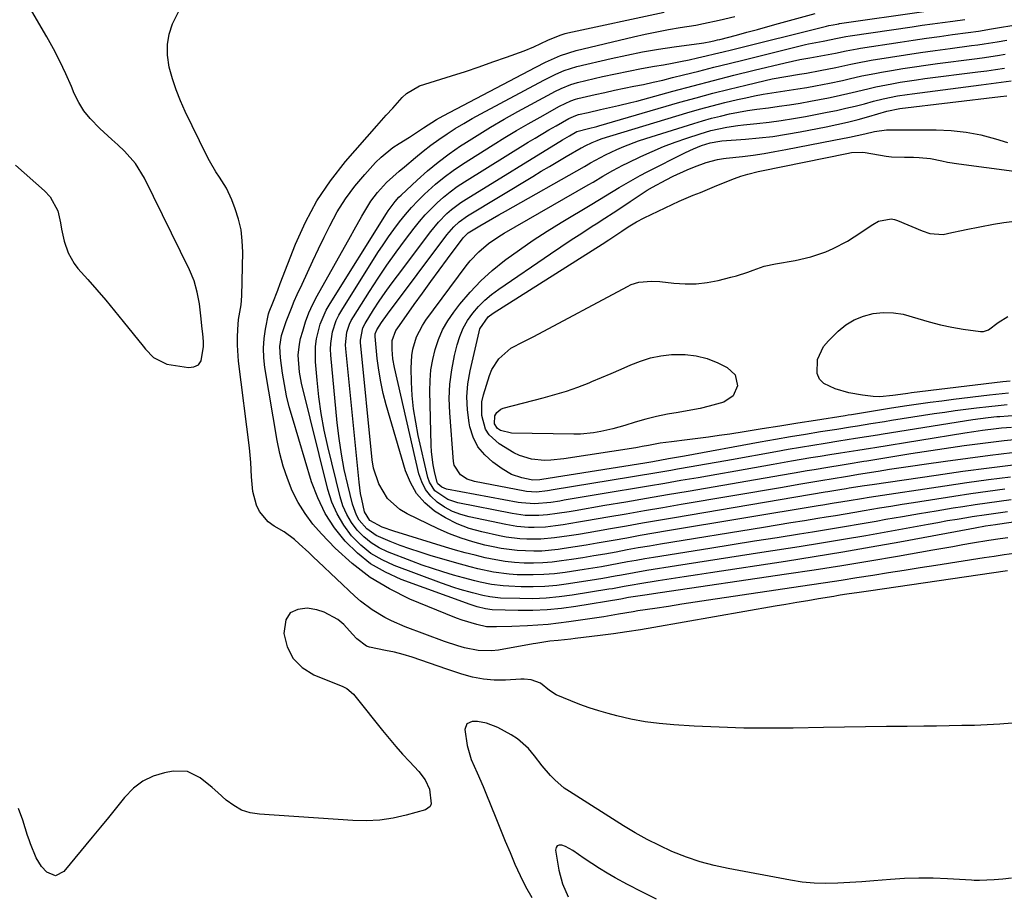
# Model space of a CAD drawing. Units: inches. Extents: x 1883761 to 1889572, y 416116 to 422031.
# Drawn here: x 1884351 to 1884639, y 419304 to 419560 of the extents above; entities that cross this region are included whole.
import ezdxf

# ---------------------------------------------------------------- set-up
doc = ezdxf.new("R2010")
doc.units = ezdxf.units.IN
doc.header["$MEASUREMENT"] = 0
doc.layers.add('7', color=7, linetype='Continuous')
doc.layers.add('8', color=7, linetype='Continuous')

msp = doc.modelspace()

# ---------------------------------------------------------------- linework, layer by layer
at = {"layer": '7', "color": 18}
for points in [[(1884640.46, 419398.27, 1652), (1884599.77, 419392.36, 1652), (1884597, 419391.96, 1652), (1884593.39, 419391.41, 1652), (1884591.48, 419391.12, 1652), (1884590.53, 419390.97, 1652), (1884589.57, 419390.81, 1652), (1884585.12, 419390.07, 1652), (1884581.95, 419389.53, 1652), (1884578.77, 419388.99, 1652), (1884575.6, 419388.45, 1652), (1884572.42, 419387.9, 1652), (1884536.92, 419381.68, 1652), (1884533, 419381.03, 1652), (1884529.07, 419380.41, 1652), (1884525.14, 419379.86, 1652), (1884521.2, 419379.34, 1652), (1884513.93, 419378.44, 1652), (1884512.69, 419378.3, 1652), (1884508.98, 419377.92, 1652), (1884506.5, 419377.67, 1652), (1884502.43, 419377.05, 1652), (1884501.62, 419376.91, 1652), (1884491.47, 419375.09, 1652), (1884489.47, 419374.86, 1652), (1884485.49, 419374.95, 1652), (1884481.53, 419375.77, 1652), (1884479.57, 419376.32, 1652), (1884475.72, 419377.61, 1652), (1884464.17, 419381.9, 1652), (1884460.18, 419383.6, 1652), (1884458.26, 419384.59, 1652), (1884454.55, 419386.83, 1652), (1884451.1, 419389.45, 1652), (1884449.48, 419390.88, 1652), (1884438.71, 419401.04, 1652), (1884437.34, 419402.33, 1652), (1884435.96, 419403.63, 1652), (1884433.19, 419406.2, 1652), (1884431.77, 419407.44, 1652), (1884428.74, 419409.65, 1652), (1884425.79, 419411.4, 1652), (1884424.12, 419412.61, 1652), (1884421.55, 419415.65, 1652), (1884420.65, 419417.49, 1652), (1884419.56, 419421.55, 1652), (1884419.16, 419425.75, 1652), (1884418.99, 419430.01, 1652), (1884418.81, 419432.13, 1652), (1884418.58, 419434.25, 1652), (1884415.4, 419459.69, 1652), (1884415.06, 419464.32, 1652), (1884415.08, 419466.64, 1652), (1884415.2, 419468.96, 1652), (1884415.44, 419471.87, 1652), (1884416.15, 419476.18, 1652), (1884416.41, 419478.78, 1652), (1884416.63, 419491.6, 1652), (1884416.5, 419494.84, 1652), (1884416.13, 419498.05, 1652), (1884415.39, 419501.18, 1652), (1884414.4, 419504.28, 1652), (1884413.41, 419506.87, 1652), (1884411.84, 419510.29, 1652), (1884409.86, 419513.47, 1652), (1884408.8, 419515.03, 1652), (1884406.87, 419518.26, 1652), (1884406, 419519.94, 1652), (1884399.8, 419532.7, 1652), (1884398.39, 419535.85, 1652), (1884397.12, 419539.05, 1652), (1884396.07, 419542.33, 1652), (1884395.15, 419545.66, 1652), (1884394.62, 419549.2, 1652), (1884394.58, 419552.3, 1652), (1884395.14, 419555.35, 1652), (1884396.1, 419558.37, 1652), (1884398.19, 419562.71, 1652)], [(1884642.34, 419403.37, 1654), (1884639.43, 419402.94, 1654), (1884636.52, 419402.51, 1654), (1884633.61, 419402.06, 1654), (1884619.46, 419399.86, 1654), (1884614.84, 419399.14, 1654), (1884610.22, 419398.41, 1654), (1884605.6, 419397.68, 1654), (1884600.98, 419396.94, 1654), (1884596.36, 419396.21, 1654), (1884591.74, 419395.48, 1654), (1884587.12, 419394.77, 1654), (1884582.49, 419394.07, 1654), (1884552.97, 419389.66, 1654), (1884549.04, 419389.07, 1654), (1884545.12, 419388.48, 1654), (1884541.19, 419387.89, 1654), (1884537.27, 419387.3, 1654), (1884532.28, 419386.54, 1654), (1884530.85, 419386.31, 1654), (1884526.59, 419385.56, 1654), (1884522.33, 419384.81, 1654), (1884520.9, 419384.6, 1654), (1884512.1, 419383.31, 1654), (1884509.08, 419382.92, 1654), (1884506.06, 419382.59, 1654), (1884503.03, 419382.34, 1654), (1884499.99, 419382.16, 1654), (1884495.39, 419381.96, 1654), (1884490.91, 419381.87, 1654), (1884487.93, 419381.91, 1654), (1884485.12, 419382.54, 1654), (1884480.81, 419383.88, 1654), (1884479.2, 419384.44, 1654), (1884476.04, 419385.67, 1654), (1884465.58, 419390.03, 1654), (1884459.58, 419392.97, 1654), (1884453.88, 419396.36, 1654), (1884448.64, 419400.42, 1654), (1884443.7, 419404.93, 1654), (1884439.68, 419409.07, 1654), (1884437.16, 419411.97, 1654), (1884434.86, 419415.02, 1654), (1884432.88, 419418.29, 1654), (1884431.13, 419421.71, 1654), (1884429.69, 419425.28, 1654), (1884428.44, 419428.92, 1654), (1884427.48, 419432.64, 1654), (1884426.7, 419436.42, 1654), (1884423.13, 419457.8, 1654), (1884422.81, 419460.62, 1654), (1884422.7, 419463.43, 1654), (1884422.9, 419466.24, 1654), (1884423.3, 419469.05, 1654), (1884424.2, 419473.53, 1654), (1884424.33, 419474.09, 1654), (1884425.4, 419476.74, 1654), (1884426.9, 419480.47, 1654), (1884427.63, 419482.34, 1654), (1884432.1, 419493.87, 1654), (1884435.02, 419500.37, 1654), (1884438.36, 419506.62, 1654), (1884442.34, 419512.48, 1654), (1884446.74, 419518.09, 1654), (1884455.85, 419528.53, 1654), (1884458.64, 419531.63, 1654), (1884460.54, 419533.67, 1654), (1884463.32, 419536.79, 1654), (1884464.56, 419538.04, 1654), (1884468.4, 419540.23, 1654), (1884477.75, 419543.18, 1654), (1884481.8, 419544.48, 1654), (1884485.83, 419545.82, 1654), (1884489.84, 419547.22, 1654), (1884493.84, 419548.65, 1654), (1884498.95, 419550.51, 1654), (1884501.79, 419551.64, 1654), (1884505.92, 419553.61, 1654), (1884509.5, 419555.09, 1654), (1884510.98, 419555.53, 1654), (1884511.74, 419555.71, 1654), (1884539.95, 419561.78, 1654)], [(1884640.49, 419407.96, 1656), (1884638.27, 419407.64, 1656), (1884634.94, 419407.14, 1656), (1884630.23, 419406.35, 1656), (1884627.32, 419405.85, 1656), (1884624.41, 419405.35, 1656), (1884621.51, 419404.85, 1656), (1884618.6, 419404.34, 1656), (1884608.21, 419402.52, 1656), (1884600.1, 419401.13, 1656), (1884591.98, 419399.79, 1656), (1884583.86, 419398.51, 1656), (1884575.72, 419397.28, 1656), (1884538.74, 419391.85, 1656), (1884534.33, 419391.19, 1656), (1884529.5, 419390.44, 1656), (1884528.19, 419390.18, 1656), (1884527.75, 419390.1, 1656), (1884527.31, 419390.02, 1656), (1884514.07, 419387.8, 1656), (1884509.89, 419387.23, 1656), (1884505.69, 419386.82, 1656), (1884501.48, 419386.66, 1656), (1884497.26, 419386.66, 1656), (1884489.59, 419386.89, 1656), (1884487.65, 419387.17, 1656), (1884485.2, 419387.78, 1656), (1884483.16, 419388.43, 1656), (1884462.97, 419395.79, 1656), (1884458.38, 419397.87, 1656), (1884454.07, 419400.34, 1656), (1884450.18, 419403.43, 1656), (1884446.56, 419406.92, 1656), (1884443.45, 419410.91, 1656), (1884440.73, 419415.1, 1656), (1884438.57, 419419.61, 1656), (1884436.8, 419424.34, 1656), (1884431.15, 419443.05, 1656), (1884430.25, 419446.29, 1656), (1884429.45, 419449.55, 1656), (1884428.81, 419452.85, 1656), (1884428.27, 419456.16, 1656), (1884427.65, 419460.64, 1656), (1884427.5, 419463.93, 1656), (1884427.95, 419467.21, 1656), (1884429.3, 419471.24, 1656), (1884430.87, 419475.21, 1656), (1884431.71, 419477.17, 1656), (1884432.58, 419479.12, 1656), (1884433.98, 419482.16, 1656), (1884435.58, 419485.61, 1656), (1884437.19, 419489.05, 1656), (1884438.83, 419492.49, 1656), (1884440.47, 419495.92, 1656), (1884442.11, 419499.31, 1656), (1884444.28, 419503.33, 1656), (1884446.67, 419507.2, 1656), (1884449.4, 419510.84, 1656), (1884452.35, 419514.33, 1656), (1884455.52, 419517.76, 1656), (1884457.11, 419519.34, 1656), (1884460.57, 419522.17, 1656), (1884462.44, 419523.41, 1656), (1884465.45, 419525.25, 1656), (1884469.53, 419527.98, 1656), (1884473.29, 419530.36, 1656), (1884475.24, 419531.44, 1656), (1884502.39, 419545.72, 1656), (1884505.26, 419547.18, 1656), (1884509.66, 419549.17, 1656), (1884514.24, 419550.62, 1656), (1884531.03, 419554.61, 1656), (1884534.42, 419555.38, 1656), (1884537.81, 419556.09, 1656), (1884541.22, 419556.72, 1656), (1884544.64, 419557.3, 1656), (1884549.18, 419558.04, 1656), (1884551.48, 419558.47, 1656), (1884556.07, 419559.44, 1656), (1884560.63, 419560.54, 1656)], [(1884652.16, 419414.02, 1658), (1884637.48, 419411.81, 1658), (1884636.91, 419411.73, 1658), (1884634.03, 419411.32, 1658), (1884630.93, 419410.8, 1658), (1884629.39, 419410.52, 1658), (1884608.91, 419406.72, 1658), (1884600.57, 419405.21, 1658), (1884592.22, 419403.75, 1658), (1884583.86, 419402.37, 1658), (1884575.48, 419401.05, 1658), (1884553.51, 419397.68, 1658), (1884549.68, 419397.1, 1658), (1884545.85, 419396.51, 1658), (1884542.02, 419395.92, 1658), (1884538.2, 419395.33, 1658), (1884532.82, 419394.5, 1658), (1884530.55, 419394.12, 1658), (1884528.28, 419393.69, 1658), (1884524.87, 419393.06, 1658), (1884523.74, 419392.87, 1658), (1884513.04, 419391.13, 1658), (1884509.22, 419390.63, 1658), (1884505.39, 419390.27, 1658), (1884501.54, 419390.13, 1658), (1884497.69, 419390.14, 1658), (1884492.05, 419390.33, 1658), (1884488.95, 419390.65, 1658), (1884486.9, 419391.08, 1658), (1884483.86, 419391.83, 1658), (1884480.29, 419392.81, 1658), (1884478.44, 419393.37, 1658), (1884474.79, 419394.63, 1658), (1884460.91, 419399.83, 1658), (1884457.42, 419401.46, 1658), (1884454.14, 419403.4, 1658), (1884451.21, 419405.81, 1658), (1884448.49, 419408.54, 1658), (1884446.2, 419411.65, 1658), (1884444.22, 419414.92, 1658), (1884442.71, 419418.43, 1658), (1884441.53, 419422.11, 1658), (1884433.84, 419453.22, 1658), (1884433.2, 419456.46, 1658), (1884432.87, 419461.39, 1658), (1884433.22, 419464.63, 1658), (1884433.58, 419466.24, 1658), (1884434.19, 419468.47, 1658), (1884435.03, 419471.14, 1658), (1884435.99, 419473.76, 1658), (1884437.14, 419476.3, 1658), (1884438.42, 419478.79, 1658), (1884448.13, 419496.17, 1658), (1884449.24, 419498.14, 1658), (1884451.49, 419502.06, 1658), (1884452.63, 419504.01, 1658), (1884454.14, 419506.46, 1658), (1884456.08, 419509.07, 1658), (1884458.72, 419511.98, 1658), (1884462.43, 419515.23, 1658), (1884463.94, 419516.51, 1658), (1884467.2, 419519.29, 1658), (1884469.42, 419521.12, 1658), (1884471.69, 419522.88, 1658), (1884474.03, 419524.56, 1658), (1884476.41, 419526.18, 1658), (1884478.84, 419527.72, 1658), (1884481.3, 419529.22, 1658), (1884483.79, 419530.66, 1658), (1884486.31, 419532.05, 1658), (1884504.71, 419541.91, 1658), (1884508.24, 419543.68, 1658), (1884510.65, 419544.74, 1658), (1884514.41, 419545.91, 1658), (1884524.45, 419548.25, 1658), (1884529.03, 419549.26, 1658), (1884533.63, 419550.17, 1658), (1884538.26, 419550.96, 1658), (1884542.9, 419551.66, 1658), (1884550.84, 419552.74, 1658), (1884551.52, 419552.84, 1658), (1884553.57, 419553.2, 1658), (1884554.92, 419553.49, 1658), (1884555.6, 419553.66, 1658), (1884556.27, 419553.83, 1658), (1884561.1, 419555.12, 1658), (1884564.18, 419555.95, 1658), (1884567.26, 419556.78, 1658), (1884570.34, 419557.62, 1658), (1884573.42, 419558.47, 1658), (1884584.12, 419561.41, 1658)], [(1884641.53, 419419.05, 1662), (1884637.99, 419418.59, 1662), (1884634.45, 419418.1, 1662), (1884630.92, 419417.58, 1662), (1884627.4, 419417.04, 1662), (1884624.55, 419416.59, 1662), (1884619.6, 419415.79, 1662), (1884614.66, 419414.97, 1662), (1884609.73, 419414.13, 1662), (1884604.79, 419413.27, 1662), (1884601.99, 419412.77, 1662), (1884597.34, 419411.96, 1662), (1884592.7, 419411.17, 1662), (1884588.05, 419410.4, 1662), (1884583.39, 419409.64, 1662), (1884579.56, 419409.03, 1662), (1884573, 419407.98, 1662), (1884566.43, 419406.93, 1662), (1884559.86, 419405.88, 1662), (1884553.29, 419404.83, 1662), (1884536.86, 419402.21, 1662), (1884534.31, 419401.79, 1662), (1884531.77, 419401.35, 1662), (1884529.23, 419400.89, 1662), (1884526.69, 419400.41, 1662), (1884524.15, 419399.94, 1662), (1884521.61, 419399.49, 1662), (1884519.07, 419399.06, 1662), (1884516.52, 419398.66, 1662), (1884510.99, 419397.82, 1662), (1884507.89, 419397.43, 1662), (1884504.78, 419397.17, 1662), (1884501.66, 419397.08, 1662), (1884496.96, 419397.16, 1662), (1884494.62, 419397.31, 1662), (1884489.99, 419397.91, 1662), (1884485.41, 419398.9, 1662), (1884483.14, 419399.47, 1662), (1884478.61, 419400.71, 1662), (1884471.5, 419402.79, 1662), (1884468.53, 419403.71, 1662), (1884465.58, 419404.68, 1662), (1884462.66, 419405.73, 1662), (1884459.76, 419406.85, 1662), (1884455.67, 419408.62, 1662), (1884452.95, 419410.58, 1662), (1884450.74, 419413.15, 1662), (1884449.88, 419414.6, 1662), (1884448.71, 419417.76, 1662), (1884447.35, 419423.42, 1662), (1884446.36, 419427.94, 1662), (1884445.5, 419432.48, 1662), (1884444.84, 419437.06, 1662), (1884444.31, 419441.65, 1662), (1884442.44, 419461.38, 1662), (1884442.36, 419463.12, 1662), (1884442.4, 419464.84, 1662), (1884442.92, 419468.26, 1662), (1884443.99, 419471.55, 1662), (1884444.74, 419473.1, 1662), (1884445.59, 419474.61, 1662), (1884456.2, 419491.43, 1662), (1884457.7, 419493.73, 1662), (1884459.24, 419496, 1662), (1884460.85, 419498.23, 1662), (1884462.49, 419500.42, 1662), (1884464.22, 419502.55, 1662), (1884466.01, 419504.63, 1662), (1884467.9, 419506.61, 1662), (1884469.85, 419508.54, 1662), (1884473.08, 419511.45, 1662), (1884475.61, 419513.53, 1662), (1884478.25, 419515.46, 1662), (1884480.97, 419517.29, 1662), (1884489.93, 419522.98, 1662), (1884493.32, 419525.08, 1662), (1884496.73, 419527.15, 1662), (1884500.18, 419529.15, 1662), (1884503.66, 419531.12, 1662), (1884509.36, 419534.27, 1662), (1884512.66, 419535.86, 1662), (1884514.04, 419536.32, 1662), (1884514.74, 419536.51, 1662), (1884519.75, 419537.68, 1662), (1884522.58, 419538.32, 1662), (1884525.41, 419538.95, 1662), (1884528.25, 419539.54, 1662), (1884531.1, 419540.1, 1662), (1884533.95, 419540.68, 1662), (1884536.78, 419541.29, 1662), (1884539.61, 419541.95, 1662), (1884542.43, 419542.64, 1662), (1884545.66, 419543.46, 1662), (1884550.09, 419544.58, 1662), (1884554.53, 419545.7, 1662), (1884558.96, 419546.8, 1662), (1884563.4, 419547.9, 1662), (1884581.36, 419552.32, 1662), (1884582.21, 419552.52, 1662), (1884586.48, 419553.35, 1662), (1884590.64, 419554.15, 1662), (1884593.1, 419554.64, 1662), (1884594.34, 419554.85, 1662), (1884612.51, 419557.54, 1662), (1884615.47, 419557.97, 1662), (1884618.44, 419558.4, 1662), (1884621.41, 419558.81, 1662), (1884624.39, 419559.22, 1662), (1884627.95, 419559.69, 1662)], [(1884639.64, 419422.15, 1664), (1884634.66, 419421.49, 1664), (1884629.7, 419420.79, 1664), (1884624.73, 419420.04, 1664), (1884612.95, 419418.22, 1664), (1884609.61, 419417.69, 1664), (1884606.27, 419417.16, 1664), (1884602.93, 419416.6, 1664), (1884598.52, 419415.85, 1664), (1884595.72, 419415.37, 1664), (1884592.93, 419414.9, 1664), (1884590.14, 419414.43, 1664), (1884587.34, 419413.97, 1664), (1884584.97, 419413.59, 1664), (1884580.98, 419412.94, 1664), (1884577, 419412.29, 1664), (1884573.02, 419411.64, 1664), (1884569.04, 419410.99, 1664), (1884538.88, 419406.07, 1664), (1884535.63, 419405.53, 1664), (1884532.38, 419404.97, 1664), (1884529.13, 419404.39, 1664), (1884525.88, 419403.79, 1664), (1884522.64, 419403.2, 1664), (1884519.39, 419402.63, 1664), (1884516.13, 419402.11, 1664), (1884512.87, 419401.61, 1664), (1884509.96, 419401.17, 1664), (1884507.22, 419400.85, 1664), (1884504.47, 419400.62, 1664), (1884501.71, 419400.55, 1664), (1884498.95, 419400.57, 1664), (1884496.2, 419400.76, 1664), (1884493.46, 419401.04, 1664), (1884490.73, 419401.48, 1664), (1884487.58, 419402.12, 1664), (1884484.67, 419402.82, 1664), (1884481.76, 419403.56, 1664), (1884478.88, 419404.37, 1664), (1884476.01, 419405.22, 1664), (1884460.83, 419409.93, 1664), (1884457.48, 419411.1, 1664), (1884453.82, 419412.97, 1664), (1884452.27, 419415.59, 1664), (1884451.44, 419419.25, 1664), (1884451.13, 419420.89, 1664), (1884450.69, 419424.2, 1664), (1884446.81, 419463.24, 1664), (1884446.75, 419464.48, 1664), (1884447.12, 419468.14, 1664), (1884447.87, 419470.48, 1664), (1884448.4, 419471.59, 1664), (1884449, 419472.66, 1664), (1884453.72, 419480.09, 1664), (1884456.24, 419483.95, 1664), (1884458.83, 419487.77, 1664), (1884461.51, 419491.52, 1664), (1884464.26, 419495.23, 1664), (1884466.8, 419498.57, 1664), (1884468.37, 419500.53, 1664), (1884470, 419502.44, 1664), (1884471.73, 419504.26, 1664), (1884473.53, 419506.02, 1664), (1884475.41, 419507.68, 1664), (1884477.36, 419509.26, 1664), (1884479.39, 419510.73, 1664), (1884481.49, 419512.12, 1664), (1884500.13, 419523.73, 1664), (1884502.16, 419524.97, 1664), (1884506.25, 419527.39, 1664), (1884508.31, 419528.57, 1664), (1884512.07, 419530.67, 1664), (1884514.07, 419531.57, 1664), (1884514.91, 419531.81, 1664), (1884517.76, 419532.48, 1664), (1884521.31, 419533.29, 1664), (1884524.86, 419534.07, 1664), (1884526.63, 419534.47, 1664), (1884530.16, 419535.33, 1664), (1884531.92, 419535.79, 1664), (1884542.46, 419538.68, 1664), (1884548.4, 419540.28, 1664), (1884554.35, 419541.84, 1664), (1884560.32, 419543.35, 1664), (1884566.29, 419544.82, 1664), (1884575.41, 419547.01, 1664), (1884579.7, 419547.92, 1664), (1884582.58, 419548.42, 1664), (1884586.9, 419549.21, 1664), (1884590.1, 419549.83, 1664), (1884593.24, 419550.48, 1664), (1884595.34, 419550.9, 1664), (1884596.39, 419551.09, 1664), (1884597.44, 419551.26, 1664), (1884609.05, 419553.05, 1664), (1884612.86, 419553.63, 1664), (1884616.68, 419554.19, 1664), (1884620.51, 419554.73, 1664), (1884624.33, 419555.24, 1664), (1884628.9, 419555.85, 1664), (1884631.98, 419556.28, 1664), (1884635.73, 419556.89, 1664), (1884638.12, 419557.3, 1664), (1884641.7, 419557.91, 1664)], [(1884641.26, 419425.7, 1666), (1884634.87, 419424.88, 1666), (1884628.5, 419424, 1666), (1884622.12, 419423.08, 1666), (1884599.95, 419419.74, 1666), (1884597.69, 419419.39, 1666), (1884594.1, 419418.8, 1666), (1884592.23, 419418.49, 1666), (1884589.11, 419417.97, 1666), (1884586.41, 419417.52, 1666), (1884585.06, 419417.3, 1666), (1884540.91, 419409.95, 1666), (1884536.95, 419409.28, 1666), (1884532.98, 419408.6, 1666), (1884529.03, 419407.89, 1666), (1884525.07, 419407.18, 1666), (1884520.39, 419406.34, 1666), (1884517.16, 419405.79, 1666), (1884513.92, 419405.28, 1666), (1884510.67, 419404.79, 1666), (1884508.93, 419404.54, 1666), (1884504.16, 419404.07, 1666), (1884501.77, 419404.02, 1666), (1884496.98, 419404.21, 1666), (1884492.24, 419404.83, 1666), (1884489.88, 419405.3, 1666), (1884487.47, 419405.84, 1666), (1884483.96, 419406.76, 1666), (1884480.51, 419407.83, 1666), (1884477.13, 419409.14, 1666), (1884473.81, 419410.6, 1666), (1884464.71, 419414.97, 1666), (1884462.59, 419416.23, 1666), (1884459.03, 419419.48, 1666), (1884456.46, 419423.7, 1666), (1884454.92, 419428.37, 1666), (1884454.51, 419430.82, 1666), (1884451.11, 419465.08, 1666), (1884451.07, 419465.82, 1666), (1884451.73, 419469.42, 1666), (1884452.42, 419470.72, 1666), (1884454.91, 419474.63, 1666), (1884456.59, 419477.18, 1666), (1884458.31, 419479.71, 1666), (1884460.08, 419482.2, 1666), (1884461.89, 419484.67, 1666), (1884471.64, 419497.61, 1666), (1884473.88, 419500.33, 1666), (1884476.36, 419502.84, 1666), (1884477.69, 419504, 1666), (1884480.5, 419506.13, 1666), (1884481.97, 419507.09, 1666), (1884510.19, 419524.43, 1666), (1884512.21, 419525.63, 1666), (1884514.39, 419526.86, 1666), (1884517.81, 419527.75, 1666), (1884520.26, 419528.36, 1666), (1884520.86, 419528.53, 1666), (1884544.57, 419535.42, 1666), (1884549.36, 419536.77, 1666), (1884554.17, 419538.07, 1666), (1884558.99, 419539.3, 1666), (1884563.83, 419540.47, 1666), (1884569.55, 419541.81, 1666), (1884571.54, 419542.25, 1666), (1884575.54, 419543.02, 1666), (1884579.56, 419543.67, 1666), (1884581.57, 419544, 1666), (1884585.58, 419544.74, 1666), (1884590.17, 419545.63, 1666), (1884594.6, 419546.58, 1666), (1884597.55, 419547.2, 1666), (1884599.03, 419547.47, 1666), (1884600.52, 419547.73, 1666), (1884606.23, 419548.65, 1666), (1884610.58, 419549.33, 1666), (1884614.93, 419549.99, 1666), (1884619.28, 419550.6, 1666), (1884623.64, 419551.2, 1666), (1884629.85, 419552.01, 1666), (1884631.74, 419552.27, 1666), (1884633.63, 419552.54, 1666), (1884637.4, 419553.12, 1666), (1884640.22, 419553.59, 1666)], [(1884642.86, 419429.28, 1668), (1884635.09, 419428.34, 1668), (1884627.32, 419427.31, 1668), (1884619.57, 419426.23, 1668), (1884600.84, 419423.5, 1668), (1884598.59, 419423.16, 1668), (1884594.11, 419422.44, 1668), (1884593.21, 419422.29, 1668), (1884591.41, 419422, 1668), (1884587.86, 419421.39, 1668), (1884587.07, 419421.26, 1668), (1884542.94, 419413.82, 1668), (1884538.26, 419413.03, 1668), (1884533.59, 419412.22, 1668), (1884528.92, 419411.4, 1668), (1884524.25, 419410.57, 1668), (1884520.41, 419409.88, 1668), (1884517.67, 419409.4, 1668), (1884514.91, 419408.94, 1668), (1884512.15, 419408.52, 1668), (1884507.9, 419407.91, 1668), (1884503.86, 419407.53, 1668), (1884499.79, 419407.51, 1668), (1884497.76, 419407.65, 1668), (1884493.73, 419408.17, 1668), (1884491.73, 419408.55, 1668), (1884486.56, 419409.68, 1668), (1884482.9, 419410.72, 1668), (1884479.35, 419412.03, 1668), (1884476, 419413.75, 1668), (1884472.76, 419415.75, 1668), (1884469.94, 419418.2, 1668), (1884467.53, 419420.93, 1668), (1884465.71, 419424.1, 1668), (1884464.3, 419427.55, 1668), (1884458.64, 419446.83, 1668), (1884457.75, 419450.19, 1668), (1884457, 419453.58, 1668), (1884456.44, 419457.01, 1668), (1884456.01, 419460.46, 1668), (1884455.39, 419466.91, 1668), (1884455.41, 419467.65, 1668), (1884455.83, 419468.79, 1668), (1884457.21, 419470.93, 1668), (1884458.97, 419473.41, 1668), (1884476.39, 419496.66, 1668), (1884477.04, 419497.46, 1668), (1884478.41, 419499, 1668), (1884479.93, 419500.4, 1668), (1884482.43, 419502.2, 1668), (1884501.51, 419513.75, 1668), (1884503.95, 419515.22, 1668), (1884506.39, 419516.68, 1668), (1884508.85, 419518.12, 1668), (1884511.31, 419519.55, 1668), (1884515.66, 419522.06, 1668), (1884515.95, 419522.23, 1668), (1884516.82, 419522.73, 1668), (1884518.85, 419523.69, 1668), (1884520.32, 419524.28, 1668), (1884521.06, 419524.53, 1668), (1884521.81, 419524.78, 1668), (1884546.62, 419532.31, 1668), (1884550.29, 419533.38, 1668), (1884553.98, 419534.39, 1668), (1884557.69, 419535.32, 1668), (1884561.41, 419536.2, 1668), (1884563.83, 419536.74, 1668), (1884566.36, 419537.27, 1668), (1884568.9, 419537.76, 1668), (1884571.45, 419538.19, 1668), (1884574.01, 419538.57, 1668), (1884576.57, 419538.95, 1668), (1884579.12, 419539.35, 1668), (1884581.67, 419539.79, 1668), (1884584.21, 419540.26, 1668), (1884588.34, 419541.06, 1668), (1884592.15, 419541.84, 1668), (1884594.05, 419542.26, 1668), (1884597.84, 419543.13, 1668), (1884601.65, 419543.9, 1668), (1884603.56, 419544.25, 1668), (1884606.44, 419544.74, 1668), (1884609.81, 419545.29, 1668), (1884613.17, 419545.82, 1668), (1884616.55, 419546.31, 1668), (1884619.92, 419546.76, 1668), (1884630.79, 419548.17, 1668), (1884633.04, 419548.47, 1668), (1884637.52, 419549.12, 1668), (1884639.75, 419549.47, 1668)], [(1884643.35, 419436.74, 1672), (1884639.44, 419436.32, 1672), (1884635.53, 419435.87, 1672), (1884631.63, 419435.38, 1672), (1884627.74, 419434.85, 1672), (1884623.84, 419434.29, 1672), (1884619.95, 419433.71, 1672), (1884616.07, 419433.11, 1672), (1884612.18, 419432.49, 1672), (1884599.25, 419430.39, 1672), (1884598.35, 419430.24, 1672), (1884593.84, 419429.53, 1672), (1884592.03, 419429.24, 1672), (1884587.83, 419428.56, 1672), (1884583.84, 419427.89, 1672), (1884581.84, 419427.54, 1672), (1884577.95, 419426.86, 1672), (1884574.01, 419426.18, 1672), (1884570.06, 419425.49, 1672), (1884566.12, 419424.81, 1672), (1884562.18, 419424.14, 1672), (1884547, 419421.54, 1672), (1884540.9, 419420.5, 1672), (1884534.8, 419419.45, 1672), (1884528.7, 419418.41, 1672), (1884522.6, 419417.36, 1672), (1884513.95, 419415.88, 1672), (1884512.17, 419415.59, 1672), (1884508.61, 419415.05, 1672), (1884505.85, 419414.67, 1672), (1884503.24, 419414.44, 1672), (1884499.32, 419414.52, 1672), (1884496.72, 419414.84, 1672), (1884495.43, 419415.06, 1672), (1884479.56, 419418.22, 1672), (1884476.63, 419419.15, 1672), (1884472.88, 419421.74, 1672), (1884471.28, 419424.2, 1672), (1884470.79, 419425.63, 1672), (1884468, 419437.91, 1672), (1884467.24, 419441.78, 1672), (1884466.63, 419445.66, 1672), (1884466.24, 419449.58, 1672), (1884466.01, 419453.51, 1672), (1884465.88, 419457.63, 1672), (1884466.08, 419461.36, 1672), (1884466.42, 419463.19, 1672), (1884467.53, 419466.76, 1672), (1884469.22, 419470.08, 1672), (1884470.25, 419471.64, 1672), (1884481.99, 419487.54, 1672), (1884483.15, 419488.99, 1672), (1884485.68, 419491.68, 1672), (1884488.51, 419494.06, 1672), (1884491.55, 419496.18, 1672), (1884493.13, 419497.14, 1672), (1884517.7, 419511.24, 1672), (1884519.14, 419512.08, 1672), (1884522.02, 419513.76, 1672), (1884524.91, 419515.44, 1672), (1884527.85, 419517, 1672), (1884529.34, 419517.74, 1672), (1884533.09, 419519.52, 1672), (1884536.41, 419521.02, 1672), (1884539.77, 419522.44, 1672), (1884543.18, 419523.74, 1672), (1884546.62, 419524.95, 1672), (1884550.48, 419526.23, 1672), (1884553.59, 419527.15, 1672), (1884558.34, 419528.15, 1672), (1884561.54, 419528.62, 1672), (1884563.16, 419528.8, 1672), (1884567.08, 419529.19, 1672), (1884570.65, 419529.6, 1672), (1884574.21, 419530.07, 1672), (1884577.76, 419530.64, 1672), (1884581.3, 419531.27, 1672), (1884587.67, 419532.5, 1672), (1884590.41, 419533.06, 1672), (1884593.15, 419533.66, 1672), (1884595.87, 419534.32, 1672), (1884598.58, 419535.02, 1672), (1884601.2, 419535.72, 1672), (1884604, 419536.42, 1672), (1884608.25, 419537.29, 1672), (1884611.1, 419537.75, 1672), (1884612.53, 419537.95, 1672), (1884632.68, 419540.5, 1672), (1884635.63, 419540.89, 1672), (1884638.58, 419541.29, 1672), (1884641.52, 419541.71, 1672)], [(1884641.55, 419440.28, 1674), (1884638.65, 419440.01, 1674), (1884637.07, 419439.85, 1674), (1884633.15, 419439.37, 1674), (1884630.54, 419438.98, 1674), (1884627.93, 419438.58, 1674), (1884601.65, 419434.33, 1674), (1884600.38, 419434.13, 1674), (1884596.59, 419433.53, 1674), (1884594.06, 419433.13, 1674), (1884591.53, 419432.72, 1674), (1884588.45, 419432.23, 1674), (1884585.65, 419431.77, 1674), (1884582.85, 419431.31, 1674), (1884580.05, 419430.83, 1674), (1884577.26, 419430.34, 1674), (1884571.86, 419429.39, 1674), (1884566.37, 419428.42, 1674), (1884560.88, 419427.45, 1674), (1884555.38, 419426.5, 1674), (1884549.89, 419425.55, 1674), (1884544.88, 419424.68, 1674), (1884540.14, 419423.87, 1674), (1884535.4, 419423.06, 1674), (1884530.66, 419422.26, 1674), (1884525.92, 419421.46, 1674), (1884510.7, 419418.92, 1674), (1884509.41, 419418.71, 1674), (1884506.83, 419418.32, 1674), (1884501.99, 419417.88, 1674), (1884498.22, 419418.17, 1674), (1884497.28, 419418.33, 1674), (1884476.28, 419422.21, 1674), (1884474.87, 419422.73, 1674), (1884473.77, 419423.71, 1674), (1884473.55, 419424.14, 1674), (1884472.76, 419427.39, 1674), (1884472.39, 419429.29, 1674), (1884471.92, 419433.13, 1674), (1884471.81, 419435.06, 1674), (1884471.41, 419450.91, 1674), (1884471.47, 419454, 1674), (1884471.71, 419457.07, 1674), (1884472.22, 419460.1, 1674), (1884472.91, 419463.11, 1674), (1884473.9, 419466.02, 1674), (1884475.11, 419468.82, 1674), (1884476.63, 419471.47, 1674), (1884478.38, 419474, 1674), (1884480.2, 419476.35, 1674), (1884483.15, 419479.84, 1674), (1884486.27, 419483.16, 1674), (1884489.65, 419486.21, 1674), (1884493.2, 419489.08, 1674), (1884493.65, 419489.42, 1674), (1884497.6, 419492.26, 1674), (1884501.6, 419495.03, 1674), (1884505.68, 419497.68, 1674), (1884509.82, 419500.25, 1674), (1884518.8, 419505.65, 1674), (1884522.81, 419508.06, 1674), (1884526.8, 419510.49, 1674), (1884528.81, 419511.69, 1674), (1884532.89, 419513.96, 1674), (1884534.97, 419515.05, 1674), (1884546.16, 419520.72, 1674), (1884548.51, 419521.81, 1674), (1884550.92, 419522.75, 1674), (1884553.38, 419523.56, 1674), (1884556.25, 419524.04, 1674), (1884556.83, 419524.1, 1674), (1884563.73, 419524.61, 1674), (1884567.75, 419524.98, 1674), (1884571.76, 419525.45, 1674), (1884575.75, 419526.05, 1674), (1884579.72, 419526.75, 1674), (1884587.35, 419528.22, 1674), (1884590.5, 419528.88, 1674), (1884593.64, 419529.59, 1674), (1884596.76, 419530.39, 1674), (1884599.86, 419531.25, 1674), (1884605.12, 419532.78, 1674), (1884606.05, 419533.03, 1674), (1884607.93, 419533.43, 1674), (1884608.88, 419533.57, 1674), (1884638.38, 419537.17, 1674), (1884640.28, 419537.35, 1674)], [(1884645.51, 419443.98, 1676), (1884638.16, 419443.4, 1676), (1884637.3, 419443.33, 1676), (1884634.73, 419443.07, 1676), (1884630.32, 419442.47, 1676), (1884604.05, 419438.28, 1676), (1884602.42, 419438.02, 1676), (1884599.16, 419437.5, 1676), (1884595.91, 419436.99, 1676), (1884591.03, 419436.21, 1676), (1884587.07, 419435.57, 1676), (1884583.47, 419434.99, 1676), (1884579.87, 419434.38, 1676), (1884576.27, 419433.76, 1676), (1884572.67, 419433.13, 1676), (1884559.68, 419430.79, 1676), (1884555.74, 419430.09, 1676), (1884551.79, 419429.39, 1676), (1884547.85, 419428.7, 1676), (1884543.9, 419428.01, 1676), (1884541.9, 419427.66, 1676), (1884538.95, 419427.15, 1676), (1884536.01, 419426.65, 1676), (1884533.06, 419426.16, 1676), (1884530.11, 419425.67, 1676), (1884507.43, 419421.97, 1676), (1884505.83, 419421.72, 1676), (1884502.63, 419421.35, 1676), (1884499.72, 419421.53, 1676), (1884499.14, 419421.63, 1676), (1884484.48, 419424.44, 1676), (1884482.27, 419425.16, 1676), (1884480.31, 419426.42, 1676), (1884478.53, 419429.21, 1676), (1884478.3, 419430.33, 1676), (1884477.2, 419444.49, 1676), (1884477.08, 419448.73, 1676), (1884477.23, 419452.94, 1676), (1884477.78, 419457.12, 1676), (1884478.61, 419461.27, 1676), (1884479.4, 419464.44, 1676), (1884480.19, 419466.92, 1676), (1884481.17, 419469.3, 1676), (1884482.45, 419471.54, 1676), (1884483.93, 419473.68, 1676), (1884485.65, 419475.65, 1676), (1884487.47, 419477.51, 1676), (1884489.46, 419479.19, 1676), (1884491.55, 419480.76, 1676), (1884506.69, 419491.05, 1676), (1884509.73, 419493.1, 1676), (1884512.78, 419495.13, 1676), (1884515.84, 419497.13, 1676), (1884518.92, 419499.12, 1676), (1884520.06, 419499.85, 1676), (1884522.57, 419501.47, 1676), (1884525.08, 419503.1, 1676), (1884527.57, 419504.75, 1676), (1884530.05, 419506.41, 1676), (1884533.55, 419508.77, 1676), (1884535.02, 419509.71, 1676), (1884536.55, 419510.58, 1676), (1884540.54, 419512.72, 1676), (1884542.57, 419513.77, 1676), (1884546.71, 419515.67, 1676), (1884548.82, 419516.53, 1676), (1884552.29, 419517.85, 1676), (1884555.6, 419518.67, 1676), (1884557.29, 419518.94, 1676), (1884558.13, 419519.04, 1676), (1884562.84, 419519.59, 1676), (1884566.03, 419519.99, 1676), (1884569.22, 419520.45, 1676), (1884572.39, 419520.98, 1676), (1884575.56, 419521.56, 1676), (1884589.64, 419524.32, 1676), (1884594.19, 419525.24, 1676), (1884596.45, 419525.73, 1676), (1884598.72, 419526.23, 1676), (1884601.48, 419526.86, 1676), (1884605.04, 419527.33, 1676), (1884607.36, 419527.39, 1676), (1884608.38, 419527.37, 1676), (1884619.52, 419527.38, 1676), (1884623.95, 419527.18, 1676), (1884628.34, 419526.72, 1676), (1884632.67, 419525.86, 1676), (1884636.96, 419524.74, 1676), (1884640.4, 419523.67, 1676)], [(1884640.3, 419446.88, 1678), (1884637.65, 419446.61, 1678), (1884635.01, 419446.33, 1678), (1884631.4, 419445.91, 1678), (1884628.27, 419445.52, 1678), (1884625.16, 419445.11, 1678), (1884622.04, 419444.66, 1678), (1884618.93, 419444.19, 1678), (1884606.46, 419442.24, 1678), (1884604.47, 419441.92, 1678), (1884600.48, 419441.29, 1678), (1884596.5, 419440.65, 1678), (1884594.5, 419440.34, 1678), (1884590.52, 419439.7, 1678), (1884585.69, 419438.92, 1678), (1884581.28, 419438.2, 1678), (1884576.88, 419437.46, 1678), (1884572.49, 419436.69, 1678), (1884568.09, 419435.9, 1678), (1884545.9, 419431.86, 1678), (1884541.26, 419431.02, 1678), (1884536.61, 419430.21, 1678), (1884534.28, 419429.83, 1678), (1884504.15, 419425.04, 1678), (1884503.54, 419424.95, 1678), (1884501.43, 419424.85, 1678), (1884500.99, 419424.93, 1678), (1884498.3, 419425.53, 1678), (1884495.3, 419426.52, 1678), (1884492.56, 419428.09, 1678), (1884489.79, 419430.07, 1678), (1884487.43, 419432.21, 1678), (1884485.47, 419434.6, 1678), (1884484.1, 419437.37, 1678), (1884483.13, 419440.4, 1678), (1884482.91, 419441.56, 1678), (1884482.41, 419445.37, 1678), (1884482.23, 419449.19, 1678), (1884482.54, 419452.99, 1678), (1884483.16, 419456.79, 1678), (1884485.81, 419468.23, 1678), (1884486.06, 419469.07, 1678), (1884488.49, 419472.64, 1678), (1884489.89, 419473.7, 1678), (1884521.86, 419493.9, 1678), (1884523.78, 419495.13, 1678), (1884527.57, 419497.66, 1678), (1884529.46, 419498.93, 1678), (1884531.84, 419500.42, 1678), (1884534.09, 419501.6, 1678), (1884540.21, 419504.55, 1678), (1884544.31, 419506.44, 1678), (1884548.46, 419508.22, 1678), (1884550.55, 419509.07, 1678), (1884554.73, 419510.78, 1678), (1884556.83, 419511.63, 1678), (1884560.49, 419513.12, 1678), (1884562.43, 419513.83, 1678), (1884564.41, 419514.42, 1678), (1884567.44, 419515.13, 1678), (1884568.45, 419515.35, 1678), (1884593.42, 419520.48, 1678), (1884594.75, 419520.71, 1678), (1884598.1, 419520.85, 1678), (1884598.76, 419520.76, 1678), (1884604.92, 419519.68, 1678), (1884606.44, 419519.47, 1678), (1884610.3, 419519.33, 1678), (1884612.91, 419519.35, 1678), (1884614.58, 419519.31, 1678), (1884617.9, 419518.94, 1678), (1884621.19, 419518.25, 1678), (1884622.83, 419517.92, 1678), (1884626.15, 419517.39, 1678), (1884650.45, 419514.21, 1678)], [(1884641.24, 419453.81, 1682), (1884639.05, 419453.57, 1682), (1884612.36, 419450.35, 1682), (1884611.28, 419450.22, 1682), (1884609.12, 419449.92, 1682), (1884606.83, 419449.59, 1682), (1884603.02, 419449.23, 1682), (1884601.11, 419449.28, 1682), (1884597.99, 419449.68, 1682), (1884593.96, 419450.42, 1682), (1884590.01, 419451.53, 1682), (1884586.67, 419453.07, 1682), (1884585.38, 419454.34, 1682), (1884584.71, 419456.02, 1682), (1884584.85, 419460.1, 1682), (1884586.63, 419463.92, 1682), (1884588.01, 419465.6, 1682), (1884590.88, 419468.4, 1682), (1884593.16, 419470.25, 1682), (1884595.6, 419471.78, 1682), (1884598.29, 419472.84, 1682), (1884601.13, 419473.59, 1682), (1884604.09, 419473.85, 1682), (1884607.02, 419473.83, 1682)], [(1884607.02, 419473.83, 1682), (1884609.91, 419473.38, 1682), (1884614.23, 419472.17, 1682), (1884617.5, 419471.18, 1682), (1884620.8, 419470.3, 1682), (1884624.14, 419469.62, 1682), (1884627.5, 419469.06, 1682), (1884632.54, 419468.36, 1682), (1884633.38, 419468.36, 1682), (1884634.9, 419468.83, 1682), (1884637.65, 419470.94, 1682), (1884640.54, 419472.75, 1682)], [(1884524.49, 419456.08, 1682), (1884527.35, 419457.32, 1682), (1884530.19, 419458.59, 1682), (1884533.07, 419459.7, 1682), (1884536, 419460.61, 1682), (1884539.01, 419461.21, 1682), (1884542.08, 419461.6, 1682), (1884546.08, 419461.63, 1682), (1884549.35, 419461.26, 1682), (1884552.52, 419460.39, 1682), (1884555.62, 419459.17, 1682), (1884558.37, 419457.83, 1682), (1884560.71, 419455.61, 1682), (1884561.38, 419452.46, 1682), (1884560.14, 419449.46, 1682), (1884557.44, 419447.67, 1682), (1884553.13, 419446.45, 1682), (1884550.47, 419445.8, 1682), (1884547.79, 419445.27, 1682), (1884544.09, 419444.66, 1682), (1884540.89, 419444.11, 1682), (1884537.72, 419443.46, 1682), (1884534.58, 419442.66, 1682), (1884531.46, 419441.76, 1682), (1884528.4, 419440.8, 1682), (1884524.94, 419439.81, 1682), (1884521.43, 419439.03, 1682), (1884519.29, 419438.68, 1682), (1884515.47, 419438.33, 1682), (1884513.55, 419438.3, 1682), (1884495.3, 419438.53, 1682), (1884492.1, 419439.35, 1682), (1884491.21, 419439.91, 1682), (1884490.27, 419441.35, 1682), (1884490.45, 419443.68, 1682), (1884491, 419444.66, 1682), (1884492.12, 419445.6, 1682), (1884492.82, 419445.89, 1682), (1884504.57, 419448.9, 1682), (1884507.97, 419449.85, 1682), (1884511.35, 419450.89, 1682), (1884514.67, 419452.07, 1682), (1884517.97, 419453.34, 1682), (1884518.76, 419453.66, 1682), (1884521.63, 419454.86, 1682), (1884524.49, 419456.08, 1682)], [(1884641.56, 419308.34, 1648), (1884639.06, 419308.01, 1648), (1884636.54, 419307.81, 1648), (1884632.27, 419307.65, 1648), (1884630.66, 419307.67, 1648), (1884629.85, 419307.71, 1648), (1884622.83, 419308.14, 1648), (1884618.65, 419308.31, 1648), (1884614.48, 419308.35, 1648), (1884610.31, 419308.21, 1648), (1884606.14, 419307.95, 1648), (1884601.29, 419307.55, 1648), (1884597.8, 419307.29, 1648), (1884594.3, 419307.05, 1648), (1884590.8, 419306.83, 1648), (1884587.3, 419306.76, 1648), (1884583.82, 419306.85, 1648), (1884580.35, 419307.2, 1648), (1884576.89, 419307.71, 1648), (1884558.67, 419311.11, 1648), (1884554.55, 419312.02, 1648), (1884550.5, 419313.11, 1648), (1884546.52, 419314.47, 1648), (1884542.23, 419316.17, 1648), (1884538.58, 419317.85, 1648), (1884534.99, 419319.63, 1648), (1884531.49, 419321.59, 1648), (1884528.04, 419323.66, 1648), (1884512.24, 419333.67, 1648), (1884510.73, 419334.71, 1648), (1884507.94, 419337.08, 1648), (1884506.66, 419338.4, 1648), (1884504.27, 419341.21, 1648), (1884502.01, 419344.13, 1648), (1884500.23, 419346.3, 1648), (1884497.04, 419349.09, 1648), (1884495.22, 419350.24, 1648), (1884491.32, 419352.38, 1648), (1884487.99, 419353.73, 1648), (1884485.34, 419354.17, 1648), (1884483.82, 419354.22, 1648), (1884482.21, 419353.51, 1648), (1884481.67, 419351.83, 1648), (1884482.31, 419347.13, 1648), (1884483.5, 419343.05, 1648), (1884485.25, 419339.12, 1648), (1884486.98, 419335.18, 1648), (1884487.8, 419333.18, 1648), (1884490.69, 419325.94, 1648), (1884492.06, 419322.55, 1648), (1884493.44, 419319.17, 1648), (1884494.85, 419315.8, 1648), (1884496.27, 419312.44, 1648), (1884497.79, 419309.13, 1648), (1884499.42, 419305.88, 1648), (1884501.21, 419302.71, 1648)], [(1884537.68, 419302.18, 1646), (1884533.45, 419304.29, 1646), (1884529.25, 419306.48, 1646), (1884525.6, 419308.45, 1646), (1884523.28, 419309.76, 1646), (1884521, 419311.13, 1646), (1884518.77, 419312.57, 1646), (1884516.58, 419314.08, 1646), (1884513.19, 419316.44, 1646), (1884511.11, 419317.56, 1646), (1884510.01, 419318.02, 1646), (1884509.25, 419318.01, 1646), (1884508.66, 419317.79, 1646), (1884508.33, 419317.26, 1646), (1884508.17, 419316.51, 1646), (1884509.14, 419310.65, 1646), (1884510.16, 419306.64, 1646), (1884511.82, 419302.84, 1646)]]:
    msp.add_polyline3d(points, dxfattribs=at)
at = {"layer": '8', "color": 18}
for points in [[(1884350.15, 419517.01, 1650), (1884358.64, 419509.5, 1650), (1884360.25, 419507.74, 1650), (1884362.48, 419503.68, 1650), (1884363.29, 419500.12, 1650), (1884363.61, 419498.32, 1650), (1884364.42, 419494.77, 1650), (1884365.54, 419491.33, 1650), (1884367.28, 419488.22, 1650), (1884368.39, 419486.8, 1650), (1884371.29, 419483.55, 1650), (1884373.93, 419480.54, 1650), (1884376.53, 419477.5, 1650), (1884379.09, 419474.42, 1650), (1884381.62, 419471.31, 1650), (1884387.45, 419464.02, 1650), (1884388.18, 419463.15, 1650), (1884390.52, 419460.69, 1650), (1884394.4, 419458.79, 1650), (1884400.74, 419457.82, 1650), (1884402.35, 419458.03, 1650), (1884403.66, 419458.62, 1650), (1884404.49, 419459.78, 1650), (1884405.14, 419463.99, 1650), (1884405.15, 419465.45, 1650), (1884404.96, 419467.63, 1650), (1884404.79, 419469.08, 1650), (1884404.39, 419472.97, 1650), (1884403.95, 419476.42, 1650), (1884403.33, 419479.84, 1650), (1884402.41, 419483.18, 1650), (1884401.08, 419486.37, 1650), (1884387.85, 419513.25, 1650), (1884385.29, 419517.47, 1650), (1884382.01, 419521.16, 1650), (1884380.1, 419522.95, 1650), (1884378.35, 419524.57, 1650), (1884374.84, 419527.77, 1650), (1884371.96, 419530.64, 1650), (1884370.14, 419532.88, 1650), (1884368.63, 419535.34, 1650), (1884367.34, 419537.96, 1650), (1884366.49, 419540.03, 1650), (1884364.86, 419543.75, 1650), (1884363.13, 419547.43, 1650), (1884361.26, 419551.04, 1650), (1884359.29, 419554.61, 1650), (1884349.46, 419571.61, 1650)], [(1884640.45, 419415.56, 1660), (1884638.38, 419415.29, 1660), (1884634.24, 419414.71, 1660), (1884630.11, 419414.07, 1660), (1884628.56, 419413.82, 1660), (1884625.72, 419413.35, 1660), (1884622.88, 419412.87, 1660), (1884620.04, 419412.37, 1660), (1884617.21, 419411.86, 1660), (1884605.45, 419409.73, 1660), (1884598.96, 419408.57, 1660), (1884592.46, 419407.45, 1660), (1884585.95, 419406.38, 1660), (1884579.44, 419405.33, 1660), (1884568.51, 419403.62, 1660), (1884562.28, 419402.65, 1660), (1884556.05, 419401.68, 1660), (1884549.83, 419400.7, 1660), (1884543.6, 419399.72, 1660), (1884534.84, 419398.35, 1660), (1884531.16, 419397.73, 1660), (1884527.49, 419397.05, 1660), (1884525.66, 419396.7, 1660), (1884521.98, 419396.05, 1660), (1884520.14, 419395.75, 1660), (1884512.01, 419394.47, 1660), (1884508.55, 419394.03, 1660), (1884505.08, 419393.72, 1660), (1884501.6, 419393.6, 1660), (1884498.11, 419393.63, 1660), (1884494.51, 419393.75, 1660), (1884492.82, 419393.85, 1660), (1884489.47, 419394.28, 1660), (1884486.16, 419394.99, 1660), (1884484.51, 419395.39, 1660), (1884481.23, 419396.25, 1660), (1884478.31, 419397.06, 1660), (1884475.23, 419397.97, 1660), (1884472.17, 419398.93, 1660), (1884469.13, 419399.98, 1660), (1884466.12, 419401.1, 1660), (1884459.04, 419403.84, 1660), (1884456.54, 419405.03, 1660), (1884454.19, 419406.44, 1660), (1884452.08, 419408.19, 1660), (1884450.12, 419410.16, 1660), (1884448.47, 419412.4, 1660), (1884447.05, 419414.76, 1660), (1884445.97, 419417.29, 1660), (1884445.12, 419419.94, 1660), (1884441.54, 419434.66, 1660), (1884440.48, 419439.48, 1660), (1884439.58, 419444.33, 1660), (1884438.9, 419449.21, 1660), (1884438.38, 419454.12, 1660), (1884437.93, 419459.48, 1660), (1884437.93, 419463.95, 1660), (1884438.23, 419466.17, 1660), (1884439.32, 419470.52, 1660), (1884441.08, 419474.62, 1660), (1884442.18, 419476.58, 1660), (1884458.7, 419502.92, 1660), (1884459.17, 419503.63, 1660), (1884461.21, 419506.36, 1660), (1884462.35, 419507.61, 1660), (1884462.96, 419508.21, 1660), (1884467.65, 419512.63, 1660), (1884470.68, 419515.35, 1660), (1884473.8, 419517.94, 1660), (1884477.06, 419520.37, 1660), (1884480.4, 419522.67, 1660), (1884481.3, 419523.26, 1660), (1884485.19, 419525.72, 1660), (1884489.12, 419528.13, 1660), (1884493.11, 419530.44, 1660), (1884497.13, 419532.69, 1660), (1884507.04, 419538.09, 1660), (1884507.94, 419538.57, 1660), (1884509.78, 419539.48, 1660), (1884512.61, 419540.65, 1660), (1884514.58, 419541.21, 1660), (1884521.96, 419542.93, 1660), (1884525.73, 419543.78, 1660), (1884529.52, 419544.58, 1660), (1884533.32, 419545.3, 1660), (1884537.13, 419545.98, 1660), (1884539.73, 419546.42, 1660), (1884542.25, 419546.86, 1660), (1884544.75, 419547.34, 1660), (1884547.25, 419547.86, 1660), (1884549.75, 419548.41, 1660), (1884552.23, 419548.99, 1660), (1884554.72, 419549.58, 1660), (1884557.2, 419550.18, 1660), (1884559.68, 419550.79, 1660), (1884587.43, 419557.72, 1660), (1884588.17, 419557.89, 1660), (1884589.43, 419558.13, 1660), (1884590.5, 419558.33, 1660), (1884590.86, 419558.4, 1660), (1884591.04, 419558.43, 1660), (1884591.22, 419558.46, 1660), (1884615.97, 419562.01, 1660)], [(1884641.83, 419432.8, 1670), (1884635.31, 419432.04, 1670), (1884628.8, 419431.21, 1670), (1884622.3, 419430.32, 1670), (1884616.08, 419429.44, 1670), (1884612.69, 419428.95, 1670), (1884609.3, 419428.44, 1670), (1884605.92, 419427.91, 1670), (1884602.54, 419427.37, 1670), (1884596.86, 419426.44, 1670), (1884596.32, 419426.35, 1670), (1884593.61, 419425.93, 1670), (1884588.82, 419425.15, 1670), (1884586.42, 419424.74, 1670), (1884584.07, 419424.33, 1670), (1884579.32, 419423.52, 1670), (1884574.57, 419422.71, 1670), (1884544.97, 419417.68, 1670), (1884539.58, 419416.76, 1670), (1884534.2, 419415.84, 1670), (1884528.81, 419414.9, 1670), (1884523.43, 419413.96, 1670), (1884517.19, 419412.87, 1670), (1884514.93, 419412.49, 1670), (1884510.39, 419411.78, 1670), (1884508.11, 419411.46, 1670), (1884505.21, 419411.11, 1670), (1884501.88, 419410.95, 1670), (1884500.21, 419410.98, 1670), (1884496.88, 419411.26, 1670), (1884493.58, 419411.81, 1670), (1884482.92, 419414.04, 1670), (1884480.41, 419414.75, 1670), (1884478, 419415.67, 1670), (1884475.72, 419416.9, 1670), (1884473.55, 419418.34, 1670), (1884471.69, 419420.11, 1670), (1884470.12, 419422.06, 1670), (1884469, 419424.29, 1670), (1884468.17, 419426.71, 1670), (1884461.06, 419457.76, 1670), (1884460.59, 419460.38, 1670), (1884460.37, 419463.02, 1670), (1884460.39, 419465.67, 1670), (1884461.46, 419468.6, 1670), (1884461.8, 419469.13, 1670), (1884466.83, 419476.23, 1670), (1884469.22, 419479.59, 1670), (1884471.64, 419482.94, 1670), (1884474.07, 419486.27, 1670), (1884476.53, 419489.59, 1670), (1884481.1, 419495.72, 1670), (1884481.49, 419496.19, 1670), (1884482.63, 419497.19, 1670), (1884486.05, 419499.24, 1670), (1884487.9, 419500.34, 1670), (1884491.61, 419502.5, 1670), (1884493.48, 419503.56, 1670), (1884516.67, 419516.68, 1670), (1884518.4, 419517.67, 1670), (1884522.78, 419520.09, 1670), (1884526.06, 419521.58, 1670), (1884528.17, 419522.48, 1670), (1884532.46, 419524.12, 1670), (1884534.64, 419524.85, 1670), (1884548.59, 419529.26, 1670), (1884551.18, 419530.04, 1670), (1884553.78, 419530.76, 1670), (1884556.41, 419531.4, 1670), (1884559.05, 419532, 1670), (1884561.7, 419532.52, 1670), (1884564.36, 419532.99, 1670), (1884567.03, 419533.39, 1670), (1884570.51, 419533.85, 1670), (1884573.59, 419534.25, 1670), (1884576.67, 419534.7, 1670), (1884579.73, 419535.21, 1670), (1884582.79, 419535.77, 1670), (1884588, 419536.78, 1670), (1884590.33, 419537.25, 1670), (1884594.96, 419538.28, 1670), (1884599.58, 419539.39, 1670), (1884601.9, 419539.92, 1670), (1884606.56, 419540.85, 1670), (1884609.03, 419541.28, 1670), (1884613.82, 419542.02, 1670), (1884616.22, 419542.35, 1670), (1884631.74, 419544.33, 1670), (1884634.34, 419544.68, 1670), (1884636.93, 419545.04, 1670), (1884639.52, 419545.42, 1670)], [(1884640.76, 419450.32, 1680), (1884637.01, 419449.91, 1680), (1884635.14, 419449.69, 1680), (1884624.6, 419448.42, 1680), (1884621.18, 419447.99, 1680), (1884617.77, 419447.54, 1680), (1884614.37, 419447.05, 1680), (1884610.96, 419446.54, 1680), (1884606.53, 419445.85, 1680), (1884601.8, 419445.09, 1680), (1884599.44, 419444.71, 1680), (1884596.55, 419444.23, 1680), (1884594.73, 419443.94, 1680), (1884593.81, 419443.8, 1680), (1884592.9, 419443.65, 1680), (1884584.24, 419442.3, 1680), (1884579.03, 419441.48, 1680), (1884573.81, 419440.66, 1680), (1884568.6, 419439.83, 1680), (1884563.39, 419439, 1680), (1884559.17, 419438.33, 1680), (1884556.07, 419437.85, 1680), (1884552.96, 419437.4, 1680), (1884549.84, 419436.99, 1680), (1884546.72, 419436.61, 1680), (1884542.14, 419436.09, 1680), (1884538.82, 419435.65, 1680), (1884535.35, 419435, 1680), (1884533.52, 419434.63, 1680), (1884532.61, 419434.47, 1680), (1884531.69, 419434.31, 1680), (1884510.61, 419431.02, 1680), (1884506.83, 419430.64, 1680), (1884504.93, 419430.61, 1680), (1884501.17, 419430.92, 1680), (1884497.63, 419432.02, 1680), (1884495.95, 419432.86, 1680), (1884491.7, 419435.42, 1680), (1884488.71, 419438.09, 1680), (1884487.7, 419439.79, 1680), (1884486.56, 419443.72, 1680), (1884486.63, 419447.78, 1680), (1884487.08, 419449.81, 1680), (1884488.85, 419455.42, 1680), (1884489.57, 419457.17, 1680), (1884491.61, 419460.3, 1680), (1884495.06, 419463.44, 1680), (1884498.9, 419465.43, 1680), (1884500.88, 419466.36, 1680), (1884501.85, 419466.86, 1680), (1884529.18, 419481.55, 1680), (1884530.28, 419482.07, 1680), (1884532.59, 419482.77, 1680), (1884536.24, 419483.08, 1680), (1884538.68, 419482.94, 1680), (1884542.79, 419482.48, 1680), (1884546.06, 419482.29, 1680), (1884549.31, 419482.32, 1680), (1884552.54, 419482.7, 1680), (1884555.76, 419483.3, 1680), (1884559.51, 419484.2, 1680), (1884561.16, 419484.64, 1680), (1884564.41, 419485.69, 1680), (1884566.01, 419486.3, 1680), (1884569.22, 419487.42, 1680), (1884572.54, 419488.17, 1680), (1884578.27, 419489.13, 1680), (1884582.85, 419490.16, 1680), (1884587.31, 419491.65, 1680), (1884589.46, 419492.59, 1680), (1884593.61, 419494.78, 1680), (1884595.6, 419496.03, 1680), (1884601, 419499.68, 1680), (1884602.7, 419500.62, 1680), (1884606.43, 419501.34, 1680), (1884607.35, 419501.16, 1680), (1884608.26, 419500.87, 1680), (1884615.47, 419497.78, 1680), (1884617.71, 419496.98, 1680), (1884621.57, 419496.75, 1680), (1884624.18, 419497.35, 1680), (1884626.96, 419497.94, 1680), (1884628.36, 419498.22, 1680), (1884636.32, 419499.72, 1680), (1884639.39, 419500.23, 1680), (1884642.48, 419500.65, 1680)], [(1884641.81, 419353.73, 1650), (1884638.14, 419353.41, 1650), (1884634.45, 419353.2, 1650), (1884630.76, 419353.06, 1650), (1884627.07, 419352.99, 1650), (1884623.37, 419352.92, 1650), (1884619.68, 419352.86, 1650), (1884615.98, 419352.81, 1650), (1884611.11, 419352.75, 1650), (1884604.99, 419352.67, 1650), (1884598.86, 419352.59, 1650), (1884592.73, 419352.49, 1650), (1884586.6, 419352.39, 1650), (1884577.74, 419352.23, 1650), (1884570.49, 419352.19, 1650), (1884563.25, 419352.25, 1650), (1884556.01, 419352.49, 1650), (1884548.78, 419352.83, 1650), (1884542.74, 419353.19, 1650), (1884538.54, 419353.57, 1650), (1884534.37, 419354.11, 1650), (1884530.24, 419354.9, 1650), (1884526.14, 419355.86, 1650), (1884523.58, 419356.53, 1650), (1884520.8, 419357.33, 1650), (1884518.04, 419358.19, 1650), (1884515.31, 419359.16, 1650), (1884512.6, 419360.2, 1650), (1884508.35, 419362, 1650), (1884506.45, 419363.25, 1650), (1884503.81, 419365.42, 1650), (1884500.99, 419366.41, 1650), (1884499, 419366.61, 1650), (1884497.99, 419366.6, 1650), (1884493.49, 419366.32, 1650), (1884490.25, 419366.31, 1650), (1884487.04, 419366.55, 1650), (1884483.88, 419367.16, 1650), (1884480.76, 419368.02, 1650), (1884476.31, 419369.54, 1650), (1884473.78, 419370.41, 1650), (1884471.24, 419371.29, 1650), (1884468.71, 419372.18, 1650), (1884466.17, 419373.01, 1650), (1884463.61, 419373.77, 1650), (1884461.01, 419374.43, 1650), (1884458.4, 419375.01, 1650), (1884453.76, 419375.93, 1650), (1884452.89, 419376.2, 1650), (1884450.03, 419378.39, 1650), (1884448.76, 419379.77, 1650), (1884446.17, 419382.55, 1650), (1884444.44, 419384.07, 1650), (1884440.5, 419386.22, 1650), (1884438.29, 419386.85, 1650), (1884435.51, 419387.36, 1650), (1884432.72, 419386.99, 1650), (1884430.54, 419385.95, 1650), (1884429.27, 419383.9, 1650), (1884428.69, 419379.91, 1650), (1884429.68, 419376.01, 1650), (1884431.35, 419372.61, 1650), (1884434.07, 419369.96, 1650), (1884437.48, 419367.82, 1650), (1884445.97, 419364.38, 1650), (1884447.09, 419363.81, 1650), (1884449.02, 419362.18, 1650), (1884449.85, 419361.22, 1650), (1884457.58, 419351.52, 1650), (1884459.48, 419349.19, 1650), (1884461.42, 419346.9, 1650), (1884463.42, 419344.66, 1650), (1884465.46, 419342.46, 1650), (1884468.18, 419339.59, 1650), (1884469.97, 419337.14, 1650), (1884471.25, 419334.36, 1650), (1884471.82, 419330.11, 1650), (1884471.51, 419329.33, 1650), (1884470.09, 419328.31, 1650), (1884464.48, 419326.75, 1650), (1884460.61, 419325.89, 1650), (1884456.72, 419325.29, 1650), (1884452.79, 419325.09, 1650), (1884448.83, 419325.16, 1650), (1884421.52, 419327.02, 1650), (1884418.84, 419327.48, 1650), (1884416.31, 419328.27, 1650), (1884414, 419329.56, 1650), (1884411.82, 419331.18, 1650), (1884409.34, 419333.42, 1650), (1884407.65, 419334.89, 1650), (1884404.19, 419337.74, 1650), (1884400.45, 419339.57, 1650), (1884396.29, 419339.66, 1650), (1884393.71, 419339.16, 1650), (1884390.42, 419338.14, 1650), (1884387.38, 419336.72, 1650), (1884384.7, 419334.68, 1650), (1884382.04, 419331.95, 1650), (1884379.69, 419329.04, 1650), (1884377.33, 419326.13, 1650), (1884374.97, 419323.22, 1650), (1884372.6, 419320.33, 1650), (1884364.32, 419310.23, 1650), (1884361.83, 419309, 1650), (1884359.26, 419310.04, 1650), (1884357.72, 419311.77, 1650), (1884356.16, 419314.23, 1650), (1884354.52, 419318.36, 1650), (1884354.1, 419319.59, 1650), (1884353.69, 419320.82, 1650), (1884352.26, 419325.33, 1650), (1884350.98, 419328.73, 1650)]]:
    msp.add_polyline3d(points, dxfattribs=at)

doc.saveas('drawing.dxf')
